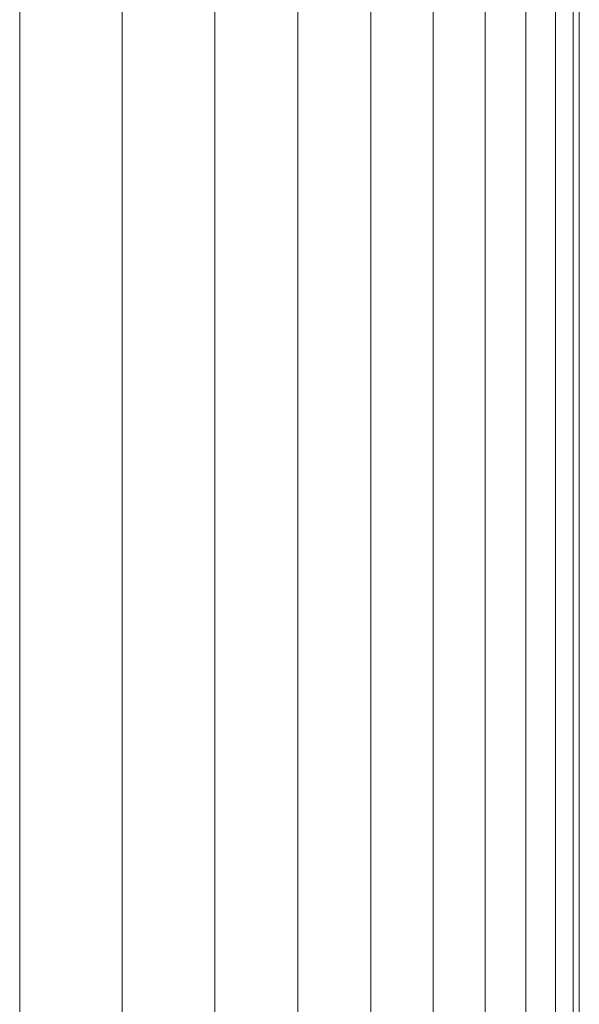
# Model space of a CAD drawing. Units: millimetres. Extents: x -882 to 5838, y -2057 to 2695.
# Drawn here: x 2474 to 2481, y 989 to 1001 of the extents above; entities that cross this region are included whole.
import ezdxf

# ---------------------------------------------------------------- set-up
doc = ezdxf.new("R2010")
doc.units = ezdxf.units.MM
doc.layers.add('层02', color=7, linetype='Continuous', lineweight=9)

# ---------------------------------------------------------------- blocks, each defined once
blk = doc.blocks.new('60023_DWG-457645-South')
at = {"layer": '层02'}
for p, q in [((-554.252, 1012.272), (-554.252, -3.187)), ((-551.22, 1012.359), (-551.22, -3.187)), ((-550.459, 1012.359), (-550.459, -3.187)), ((-549.828, 1012.359), (-549.828, -3.187)), ((-549.331, 1012.359), (-549.331, -3.187)), ((-548.971, 1012.359), (-548.971, -3.187)), ((-548.753, 1012.359), (-548.753, -3.187)), ((-548.68, 1012.359), (-548.68, -3.187)), ((-555.5, 1012.257), (-555.5, -3.187)), ((-553.121, 1012.257), (-553.121, -3.187)), ((-552.109, 1012.257), (-552.109, -3.187))]:
    blk.add_line(p, q, dxfattribs=at)

msp = doc.modelspace()

# ---------------------------------------------------------------- block references
at = {"layer": '层02'}
msp.add_blockref('60023_DWG-457645-South', (3029.635, 0), dxfattribs=at)

doc.saveas('drawing.dxf')
